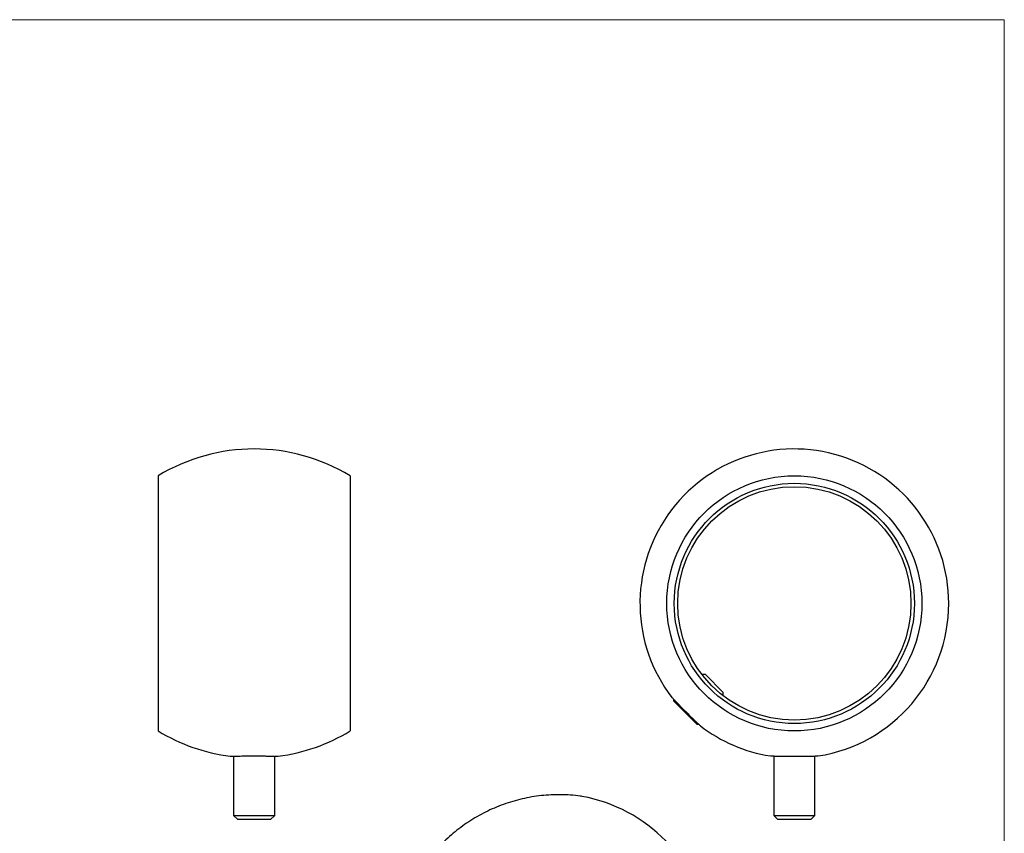
# Model space of a CAD drawing. Units: millimetres. Extents: x 5 to 292, y 5 to 205.
# Drawn here: x 149 to 292, y 86 to 205 of the extents above; entities that cross this region are included whole.
import ezdxf

# ---------------------------------------------------------------- set-up
doc = ezdxf.new("R2010")
doc.units = ezdxf.units.MM

msp = doc.modelspace()

# ---------------------------------------------------------------- linework, layer by layer
at = {"color": 7, "linetype": 'Continuous', "lineweight": 18}
for q in [(5, 205), (292, 5)]:
    msp.add_line((292, 205), q, dxfattribs=at)
at = {"color": 7, "linetype": 'Continuous', "lineweight": 25}
for p, q in [((168.67, 138.54), (168.67, 101.36)), ((196.67, 138.54), (196.67, 101.36)), ((248.43, 109.59), (247.92, 109.59)), ((248.43, 109.59), (251.04, 106.98)), ((251.04, 106.47), (251.04, 106.98)), ((243.8, 106), (243.8, 105.74)), ((245.49, 104.04), (243.8, 105.74)), ((247.19, 102.34), (245.49, 104.04)), ((247.19, 102.34), (247.45, 102.34)), ((179.67, 97.69), (179.67, 89.05)), ((185.67, 89.05), (185.67, 97.69)), ((258.4, 97.71), (258.4, 89.05)), ((264.4, 89.05), (264.4, 97.71)), ((179.67, 89.05), (180.27, 88.45)), ((179.67, 89.05), (185.67, 89.05)), ((185.07, 88.45), (185.67, 89.05)), ((258.4, 89.05), (259, 88.45)), ((258.4, 89.05), (261.4, 89.05)), ((261.4, 89.05), (264.4, 89.05)), ((263.8, 88.45), (264.4, 89.05)), ((185.07, 88.45), (180.27, 88.45)), ((261.4, 88.45), (259, 88.45)), ((263.8, 88.45), (261.4, 88.45))]:
    msp.add_line(p, q, dxfattribs=at)
for radius in [18.59, 17.5, 17]:
    msp.add_circle((261.4, 119.95), radius, dxfattribs=at)
for centre, radius, start, end in [((182.67, 115.45), 27, 58.7671, 121.2329), ((261.4, 119.95), 22.5, 0, 217.5069), ((261.4, 119.95), 22.5, 278.9215, 0), ((261.4, 119.95), 22.5, 232.4933, 261.0772), ((182.67, 124.45), 27, 238.7671, 262.5763), ((182.67, 124.45), 27, 277.4436, 301.2329), ((226.37, 69.46), 22.74, 8.903, 79.6698)]:
    msp.add_arc(centre, radius, start, end, dxfattribs=at)
for points, knots in [([(243.55, 106.25), (243.55, 106.26), (243.54, 106.27), (243.6, 106.2), (243.73, 106.06), (243.95, 105.84), (244.22, 105.56), (244.55, 105.23), (244.91, 104.85), (245.31, 104.45), (245.72, 104.04), (246.13, 103.63), (246.52, 103.25), (246.87, 102.9), (247.18, 102.6), (247.34, 102.45), (247.42, 102.38)], [0, 0, 0, 0, 0.021372, 0.096372, 0.171736, 0.246706, 0.322141, 0.397347, 0.472695, 0.54821, 0.62339, 0.698989, 0.77415, 0.849595, 0.924895, 1, 1, 1, 1]), ([(247.42, 102.38), (247.48, 102.32), (247.61, 102.2), (247.7, 102.11), (247.7, 102.1), (247.7, 102.1)], [0, 0, 0, 0, 0.368604, 0.734974, 1, 1, 1, 1]), ([(179.18, 97.68), (179.18, 97.68), (179.17, 97.68), (179.26, 97.68), (179.44, 97.69), (179.74, 97.69), (180.04, 97.7), (180.2, 97.7)], [0, 0, 0, 0, 0.087445, 0.304393, 0.515201, 0.732119, 1, 1, 1, 1]), ([(180.2, 97.7), (180.35, 97.7), (180.64, 97.71), (181.15, 97.72), (181.71, 97.72), (182.29, 97.72), (182.88, 97.73), (183.47, 97.72), (184.03, 97.72), (184.56, 97.71), (185.03, 97.7), (185.43, 97.7), (185.76, 97.69), (186, 97.68), (186.15, 97.68), (186.16, 97.68), (186.17, 97.68)], [0, 0, 0, 0, 0.070666, 0.143381, 0.214047, 0.286763, 0.357413, 0.430113, 0.500754, 0.573443, 0.644101, 0.716807, 0.787482, 0.860206, 0.930871, 1, 1, 1, 1]), ([(257.91, 97.72), (257.91, 97.72), (257.92, 97.72), (258.04, 97.72), (258.25, 97.72), (258.56, 97.71), (258.95, 97.7), (259.4, 97.69), (259.92, 97.69), (260.48, 97.68), (261.06, 97.68), (261.65, 97.68), (262.23, 97.68), (262.8, 97.69), (263.37, 97.69), (263.7, 97.7), (263.89, 97.7)], [0, 0, 0, 0, 0.05258, 0.123036, 0.195534, 0.266, 0.338508, 0.408995, 0.481525, 0.552011, 0.624542, 0.695006, 0.767515, 0.837971, 0.910469, 1, 1, 1, 1]), ([(263.89, 97.7), (264.02, 97.7), (264.28, 97.71), (264.57, 97.72), (264.78, 97.72), (264.89, 97.72), (264.89, 97.72), (264.89, 97.72)], [0, 0, 0, 0, 0.21258, 0.431324, 0.643904, 0.862652, 1, 1, 1, 1]), ([(230.46, 91.82), (230.37, 91.83), (229.81, 91.93), (228.78, 92.02), (227.37, 92.09), (225.95, 92.06), (224.53, 91.95), (223.12, 91.76), (221.72, 91.48), (220.35, 91.11), (219, 90.67), (217.67, 90.15), (216.38, 89.55), (215.14, 88.88), (213.93, 88.14), (212.77, 87.33), (211.67, 86.46), (210.62, 85.53), (209.62, 84.54), (208.69, 83.5), (207.82, 82.42), (207.02, 81.29), (206.29, 80.12), (205.62, 78.91), (205.03, 77.68), (204.51, 76.41), (204.06, 75.13), (203.69, 73.83), (203.4, 72.52), (203.18, 71.2), (203.03, 69.87), (202.96, 68.55), (202.97, 67.23), (203.03, 66.1), (203.12, 65.41), (203.15, 65.16)], [0, 0, 0, 0, 0.006406, 0.03842, 0.070556, 0.102779, 0.135063, 0.167381, 0.199713, 0.232041, 0.264349, 0.296624, 0.328853, 0.361027, 0.393136, 0.425172, 0.457128, 0.488996, 0.520772, 0.552448, 0.584018, 0.615476, 0.646818, 0.678038, 0.709132, 0.740095, 0.770923, 0.801612, 0.832158, 0.862557, 0.892804, 0.922899, 0.952838, 0.98262, 1, 1, 1, 1])]:
    msp.add_open_spline(points, degree=3, knots=knots, dxfattribs=at)

doc.saveas('drawing.dxf')
